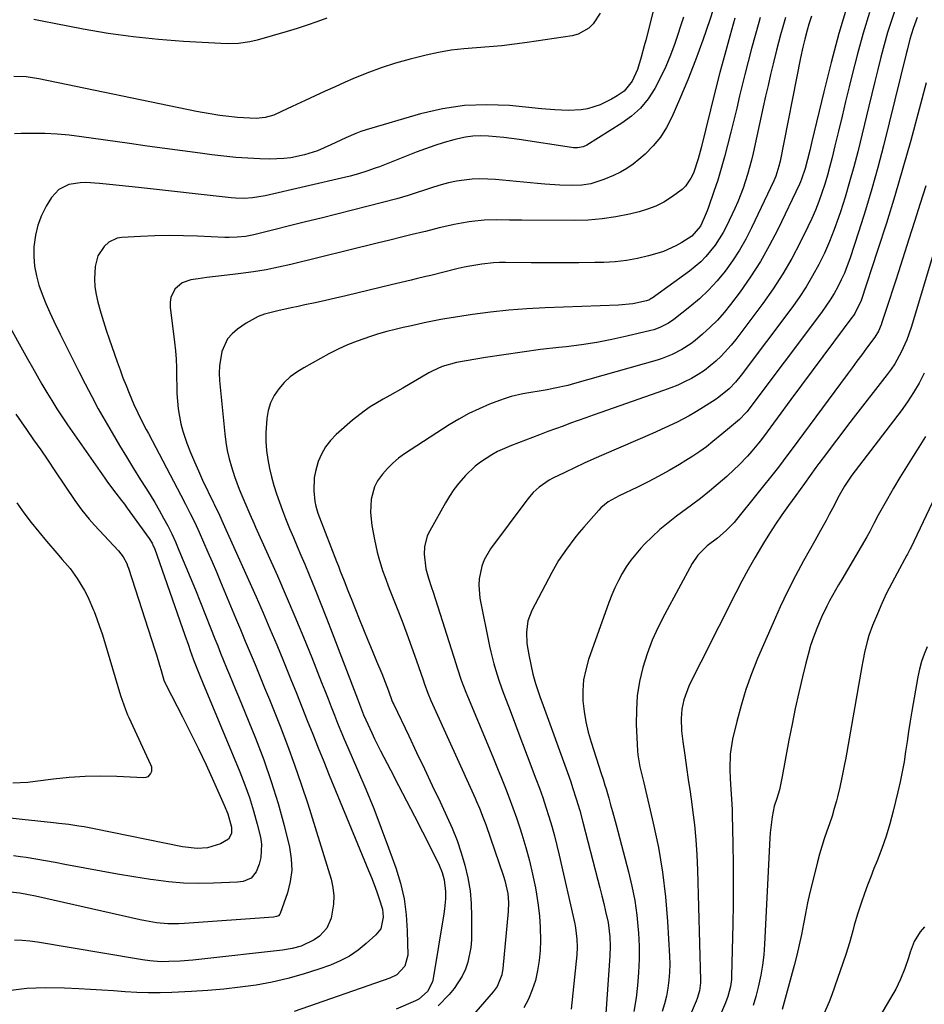
# Model space of a CAD drawing. Units: inches. Extents: x 1937137 to 1942401, y 421799 to 427080.
# Drawn here: x 1941126 to 1941427, y 424287 to 424614 of the extents above; entities that cross this region are included whole.
import ezdxf

# ---------------------------------------------------------------- set-up
doc = ezdxf.new("R2010")
doc.units = ezdxf.units.IN
doc.header["$MEASUREMENT"] = 0
for name, color, linetype in [('1', 7, 'Continuous'), ('7', 7, 'Continuous'), ('8', 7, 'Continuous')]:
    doc.layers.add(name, color=color, linetype=linetype)

msp = doc.modelspace()

# ---------------------------------------------------------------- linework, layer by layer
at = {"layer": '1', "color": 18}
for points in [[(1941426.81, 424496.74, 1684), (1941425.08, 424493.49, 1684), (1941423.23, 424490.31, 1684), (1941421.2, 424487.25, 1684), (1941419.06, 424484.26, 1684), (1941402.72, 424462.81, 1684), (1941400.21, 424459.19, 1684), (1941398.07, 424455.33, 1684), (1941396.79, 424452.72, 1684), (1941395.2, 424449.69, 1684), (1941394.14, 424447.78, 1684), (1941392.23, 424444.39, 1684), (1941390.34, 424440.99, 1684), (1941386.64, 424434.33, 1684), (1941383.92, 424429.27, 1684), (1941381.3, 424424.15, 1684), (1941378.84, 424418.95, 1684), (1941376.48, 424413.71, 1684), (1941371.35, 424401.82, 1684), (1941369.29, 424396.68, 1684), (1941367.42, 424391.48, 1684), (1941365.82, 424386.19, 1684), (1941364.42, 424380.83, 1684), (1941363.03, 424374.9, 1684), (1941362.21, 424369.99, 1684), (1941362.05, 424365.02, 1684), (1941362.18, 424361.72, 1684), (1941362.4, 424358.33, 1684), (1941362.67, 424354.93, 1684), (1941362.86, 424351.53, 1684), (1941362.92, 424349.83, 1684), (1941363.12, 424339.94, 1684), (1941363.21, 424333.28, 1684), (1941363.25, 424326.63, 1684), (1941363.2, 424319.98, 1684), (1941363.09, 424313.33, 1684), (1941362.7, 424296.06, 1684), (1941362.63, 424294.9, 1684), (1941362.34, 424292.62, 1684), (1941361.47, 424289.27, 1684), (1941360.64, 424287.11, 1684), (1941354.07, 424271.83, 1684)], [(1941427.23, 424475.68, 1682), (1941424.47, 424471.26, 1682), (1941423.08, 424469.13, 1682), (1941420.85, 424465.63, 1682), (1941418.67, 424462.1, 1682), (1941416.57, 424458.53, 1682), (1941414.53, 424454.93, 1682), (1941411.5, 424449.46, 1682), (1941410.05, 424446.76, 1682), (1941408.63, 424444.04, 1682), (1941407.63, 424442.27, 1682), (1941399.33, 424428.12, 1682), (1941398.3, 424426.34, 1682), (1941397.28, 424424.57, 1682), (1941395.28, 424421, 1682), (1941394.32, 424419.19, 1682), (1941392.57, 424415.5, 1682), (1941391.77, 424413.61, 1682), (1941391.03, 424411.78, 1682), (1941389.96, 424408.94, 1682), (1941388.98, 424406.08, 1682), (1941388.12, 424403.17, 1682), (1941387.35, 424400.24, 1682), (1941386.25, 424395.66, 1682), (1941385.04, 424390.42, 1682), (1941383.88, 424385.16, 1682), (1941382.8, 424379.88, 1682), (1941381.78, 424374.59, 1682), (1941379.54, 424362.46, 1682), (1941379.32, 424361.36, 1682), (1941378.58, 424358.11, 1682), (1941377.71, 424355.13, 1682), (1941376.88, 424352.61, 1682), (1941376.21, 424349.09, 1682), (1941375.94, 424347.32, 1682), (1941375.56, 424343.76, 1682), (1941375.44, 424341.97, 1682), (1941373.65, 424306.65, 1682), (1941373.38, 424303.18, 1682), (1941372.99, 424299.74, 1682), (1941372.41, 424296.32, 1682), (1941371.56, 424292.32, 1682), (1941370.76, 424289.26, 1682), (1941369.86, 424286.22, 1682)], [(1941432.58, 424460.12, 1680), (1941422.27, 424438.64, 1680), (1941422.13, 424438.34, 1680), (1941421.2, 424436.53, 1680), (1941421.04, 424436.24, 1680), (1941417.73, 424430.22, 1680), (1941415.96, 424426.89, 1680), (1941414.28, 424423.53, 1680), (1941412.7, 424420.11, 1680), (1941411.21, 424416.65, 1680), (1941409.61, 424412.8, 1680), (1941408.39, 424409.48, 1680), (1941407.88, 424407.79, 1680), (1941407.02, 424404.35, 1680), (1941406.3, 424400.89, 1680), (1941405.98, 424399.14, 1680), (1941400.66, 424368.73, 1680), (1941400.05, 424365.45, 1680), (1941399.39, 424362.19, 1680), (1941398.66, 424358.94, 1680), (1941397.87, 424355.7, 1680), (1941397.54, 424354.38, 1680), (1941396.85, 424351.82, 1680), (1941396.1, 424349.27, 1680), (1941395.28, 424346.75, 1680), (1941394.4, 424344.25, 1680), (1941393.52, 424341.75, 1680), (1941392.7, 424339.22, 1680), (1941391.96, 424336.68, 1680), (1941391.27, 424334.12, 1680), (1941389.56, 424327.32, 1680), (1941388.74, 424323.87, 1680), (1941387.96, 424320.4, 1680), (1941387.26, 424316.92, 1680), (1941386.6, 424313.43, 1680), (1941385.94, 424309.95, 1680), (1941385.21, 424306.47, 1680), (1941384.38, 424303.02, 1680), (1941383.49, 424299.58, 1680), (1941379.49, 424284.97, 1680)], [(1941427.76, 424405.65, 1678), (1941426.75, 424403.23, 1678), (1941425.88, 424400.76, 1678), (1941425.2, 424398.23, 1678), (1941424.65, 424395.66, 1678), (1941422.68, 424384.24, 1678), (1941422.12, 424380.88, 1678), (1941421.57, 424377.52, 1678), (1941421.06, 424374.15, 1678), (1941420.57, 424370.78, 1678), (1941420.05, 424367.41, 1678), (1941419.46, 424364.06, 1678), (1941418.78, 424360.72, 1678), (1941418.03, 424357.4, 1678), (1941416.49, 424351, 1678), (1941415.37, 424346.79, 1678), (1941414.12, 424342.61, 1678), (1941412.69, 424338.5, 1678), (1941411.12, 424334.43, 1678), (1941410.06, 424331.87, 1678), (1941408.96, 424329.1, 1678), (1941407.88, 424326.32, 1678), (1941406.86, 424323.51, 1678), (1941405.88, 424320.7, 1678), (1941404.65, 424316.96, 1678), (1941403.52, 424313.06, 1678), (1941403.01, 424311.09, 1678), (1941401.96, 424307.17, 1678), (1941400.73, 424303.3, 1678), (1941396.07, 424289.77, 1678), (1941395.2, 424287.47, 1678), (1941393.19, 424282.99, 1678)], [(1941426.89, 424312.46, 1676), (1941425.47, 424310.75, 1676), (1941423.48, 424307.53, 1676), (1941422.08, 424304.02, 1676), (1941421.5, 424302.17, 1676), (1941420.29, 424298.59, 1676), (1941418.92, 424295.06, 1676), (1941417.29, 424291.66, 1676), (1941416.38, 424290.01, 1676), (1941405.27, 424271.12, 1676)]]:
    msp.add_polyline3d(points, dxfattribs=at)
at = {"layer": '7', "color": 18}
for points in [[(1941339.73, 424629.81, 1712), (1941334.12, 424607.59, 1712), (1941333.64, 424605.73, 1712), (1941332.62, 424602.02, 1712), (1941331.36, 424597.89, 1712), (1941329.59, 424593.97, 1712), (1941326.91, 424590.72, 1712), (1941324.61, 424589.06, 1712), (1941322.78, 424587.95, 1712), (1941318.93, 424586.12, 1712), (1941314.77, 424584.83, 1712), (1941312.66, 424584.43, 1712), (1941308.36, 424584.2, 1712), (1941306.07, 424584.29, 1712), (1941303.86, 424584.42, 1712), (1941299.44, 424584.78, 1712), (1941288.79, 424585.85, 1712), (1941281.3, 424586.17, 1712), (1941273.86, 424585.91, 1712), (1941266.5, 424584.79, 1712), (1941259.2, 424583.09, 1712), (1941241.08, 424577.76, 1712), (1941239.35, 424577.2, 1712), (1941237.64, 424576.58, 1712), (1941234.31, 424575.12, 1712), (1941232.66, 424574.33, 1712), (1941229.36, 424572.78, 1712), (1941224.86, 424570.84, 1712), (1941220.61, 424569.46, 1712), (1941215.99, 424568.5, 1712), (1941213.7, 424568.21, 1712), (1941209.08, 424568.06, 1712), (1941205.71, 424568.16, 1712), (1941201.7, 424568.34, 1712), (1941197.7, 424568.6, 1712), (1941193.72, 424568.99, 1712), (1941189.73, 424569.46, 1712), (1941185.91, 424569.97, 1712), (1941180.02, 424570.77, 1712), (1941174.14, 424571.58, 1712), (1941168.26, 424572.4, 1712), (1941162.37, 424573.23, 1712), (1941146.4, 424575.5, 1712), (1941142.33, 424575.99, 1712), (1941138.25, 424576.35, 1712), (1941134.15, 424576.54, 1712), (1941130.04, 424576.6, 1712), (1941126.27, 424576.58, 1712), (1941124.08, 424576.41, 1712)], [(1941360.22, 424629.25, 1708), (1941355.41, 424614.39, 1708), (1941353.13, 424607.68, 1708), (1941350.72, 424601.02, 1708), (1941348.12, 424594.43, 1708), (1941345.38, 424587.9, 1708), (1941342.82, 424582.03, 1708), (1941341.06, 424578.61, 1708), (1941339.02, 424575.39, 1708), (1941336.59, 424572.47, 1708), (1941333.89, 424569.73, 1708), (1941331.85, 424567.93, 1708), (1941329.89, 424566.35, 1708), (1941327.85, 424564.91, 1708), (1941325.67, 424563.68, 1708), (1941323.41, 424562.58, 1708), (1941320.13, 424561.21, 1708), (1941315.83, 424559.85, 1708), (1941312.89, 424559.33, 1708), (1941309.9, 424559.21, 1708), (1941305.49, 424559.36, 1708), (1941300.56, 424559.67, 1708), (1941298.1, 424559.89, 1708), (1941284.16, 424561.24, 1708), (1941281.55, 424561.41, 1708), (1941278.93, 424561.46, 1708), (1941276.32, 424561.33, 1708), (1941273.71, 424561.09, 1708), (1941271.12, 424560.68, 1708), (1941268.55, 424560.17, 1708), (1941266.01, 424559.52, 1708), (1941263.5, 424558.76, 1708), (1941255.12, 424555.97, 1708), (1941251.28, 424554.83, 1708), (1941241.82, 424552.41, 1708), (1941236.6, 424551.08, 1708), (1941231.39, 424549.76, 1708), (1941226.17, 424548.44, 1708), (1941220.95, 424547.12, 1708), (1941205.09, 424543.13, 1708), (1941203.73, 424542.82, 1708), (1941201, 424542.33, 1708), (1941198.24, 424542.03, 1708), (1941195.47, 424541.95, 1708), (1941194.08, 424541.98, 1708), (1941185.02, 424542.4, 1708), (1941180.28, 424542.54, 1708), (1941175.54, 424542.59, 1708), (1941170.8, 424542.5, 1708), (1941166.06, 424542.32, 1708), (1941159.83, 424541.99, 1708), (1941158.29, 424541.72, 1708), (1941155.54, 424540.44, 1708), (1941153.92, 424538.98, 1708), (1941151.86, 424535.87, 1708), (1941150.95, 424532.26, 1708), (1941150.77, 424528.2, 1708), (1941150.88, 424525.58, 1708), (1941151.27, 424522.99, 1708), (1941151.83, 424520.41, 1708), (1941152.85, 424516.82, 1708), (1941153.72, 424513.93, 1708), (1941154.65, 424511.06, 1708), (1941155.61, 424508.2, 1708), (1941158.28, 424500.53, 1708), (1941159.23, 424497.89, 1708), (1941160.2, 424495.27, 1708), (1941161.22, 424492.66, 1708), (1941162.27, 424490.07, 1708), (1941163.85, 424486.32, 1708), (1941165.13, 424483.53, 1708), (1941166.5, 424480.78, 1708), (1941167.91, 424478.05, 1708), (1941168.63, 424476.69, 1708), (1941179.44, 424456.22, 1708), (1941181.03, 424453.18, 1708), (1941182.59, 424450.11, 1708), (1941184.09, 424447.02, 1708), (1941185.51, 424443.9, 1708), (1941187.01, 424440.49, 1708), (1941188.44, 424437.21, 1708), (1941189.85, 424433.92, 1708), (1941191.26, 424430.63, 1708), (1941192.65, 424427.33, 1708), (1941197.66, 424415.36, 1708), (1941199.28, 424411.49, 1708), (1941200.9, 424407.6, 1708), (1941202.51, 424403.72, 1708), (1941204.12, 424399.84, 1708), (1941205.72, 424395.95, 1708), (1941207.31, 424392.06, 1708), (1941208.89, 424388.16, 1708), (1941210.46, 424384.26, 1708), (1941212.45, 424379.29, 1708), (1941214.93, 424372.88, 1708), (1941217.31, 424366.42, 1708), (1941219.53, 424359.92, 1708), (1941221.65, 424353.37, 1708), (1941229.44, 424328.29, 1708), (1941230.06, 424325.55, 1708), (1941230.38, 424322.8, 1708), (1941230.27, 424320.03, 1708), (1941229.44, 424315.37, 1708), (1941228.04, 424312.04, 1708), (1941225.58, 424309.39, 1708), (1941223.81, 424308.14, 1708), (1941219.52, 424306.07, 1708), (1941216.43, 424305.22, 1708), (1941213.27, 424304.69, 1708), (1941185.47, 424301.61, 1708), (1941183.39, 424301.4, 1708), (1941179.22, 424301.06, 1708), (1941175.48, 424300.86, 1708), (1941172.95, 424300.83, 1708), (1941169.16, 424301.11, 1708), (1941166.65, 424301.44, 1708), (1941165.4, 424301.64, 1708), (1941131.7, 424307.34, 1708), (1941129.17, 424307.69, 1708), (1941126.63, 424307.94, 1708), (1941124.08, 424308.05, 1708)], [(1941401.24, 424619.45, 1698), (1941398.41, 424609.83, 1698), (1941395.81, 424600.16, 1698), (1941393.35, 424590.44, 1698), (1941389.39, 424573.94, 1698), (1941388.67, 424570.94, 1698), (1941387.97, 424567.93, 1698), (1941387.22, 424564.94, 1698), (1941385.99, 424561.37, 1698), (1941385.62, 424560.5, 1698), (1941385.23, 424559.65, 1698), (1941378.02, 424544.59, 1698), (1941375.24, 424539.21, 1698), (1941372.26, 424533.95, 1698), (1941368.98, 424528.87, 1698), (1941365.5, 424523.91, 1698), (1941362.32, 424519.65, 1698), (1941360.19, 424517, 1698), (1941357.95, 424514.45, 1698), (1941355.54, 424512.06, 1698), (1941353.01, 424509.78, 1698), (1941350.55, 424507.71, 1698), (1941349.14, 424506.6, 1698), (1941346.15, 424504.61, 1698), (1941342.94, 424502.98, 1698), (1941339.6, 424501.66, 1698), (1941337.88, 424501.12, 1698), (1941310.4, 424493.29, 1698), (1941308.25, 424492.72, 1698), (1941303.89, 424491.74, 1698), (1941301.32, 424491.27, 1698), (1941299.31, 424490.93, 1698), (1941295.28, 424490.24, 1698), (1941293.27, 424489.88, 1698), (1941289.3, 424488.98, 1698), (1941287.35, 424488.38, 1698), (1941285.43, 424487.7, 1698), (1941282.15, 424486.43, 1698), (1941278.65, 424484.95, 1698), (1941275.23, 424483.33, 1698), (1941271.91, 424481.5, 1698), (1941268.67, 424479.53, 1698), (1941253.9, 424469.9, 1698), (1941251.86, 424468.43, 1698), (1941249.94, 424466.84, 1698), (1941248.17, 424465.07, 1698), (1941246.52, 424463.18, 1698), (1941244.93, 424460.89, 1698), (1941243.93, 424458.99, 1698), (1941242.79, 424454.83, 1698), (1941242.55, 424450.44, 1698), (1941243.01, 424446.07, 1698), (1941243.87, 424441.38, 1698), (1941244.77, 424437.22, 1698), (1941245.32, 424435.17, 1698), (1941246.58, 424431.11, 1698), (1941247.27, 424429.1, 1698), (1941248.77, 424425.12, 1698), (1941251.39, 424418.48, 1698), (1941253.04, 424414.22, 1698), (1941254.65, 424409.95, 1698), (1941256.2, 424405.66, 1698), (1941257.72, 424401.36, 1698), (1941260.13, 424394.38, 1698), (1941260.41, 424393.56, 1698), (1941261.61, 424390.26, 1698), (1941262.62, 424387.84, 1698), (1941277.35, 424355.24, 1698), (1941277.83, 424354.16, 1698), (1941278.76, 424351.99, 1698), (1941280.07, 424348.71, 1698), (1941280.88, 424346.49, 1698), (1941286.83, 424329.33, 1698), (1941287.28, 424327.9, 1698), (1941288.24, 424323.52, 1698), (1941288.48, 424320.55, 1698), (1941288.38, 424317.57, 1698), (1941286.63, 424298.61, 1698), (1941286.28, 424296.51, 1698), (1941284.66, 424292.58, 1698), (1941284.06, 424291.7, 1698), (1941283.41, 424290.86, 1698), (1941267.5, 424272.51, 1698)], [(1941417.17, 424618.21, 1694), (1941415.85, 424614.2, 1694), (1941414.6, 424610.17, 1694), (1941413.45, 424606.11, 1694), (1941412.38, 424602.03, 1694), (1941411.36, 424597.93, 1694), (1941410.35, 424593.83, 1694), (1941409.34, 424589.73, 1694), (1941408.33, 424585.62, 1694), (1941404.65, 424570.52, 1694), (1941403.35, 424565.46, 1694), (1941401.97, 424560.43, 1694), (1941400.47, 424555.43, 1694), (1941398.88, 424550.45, 1694), (1941398.28, 424548.62, 1694), (1941396.85, 424544.61, 1694), (1941395.29, 424540.66, 1694), (1941393.56, 424536.78, 1694), (1941391.7, 424532.94, 1694), (1941389.66, 424529.21, 1694), (1941387.5, 424525.55, 1694), (1941385.16, 424522, 1694), (1941382.7, 424518.53, 1694), (1941365.89, 424496.07, 1694), (1941364, 424493.75, 1694), (1941361.92, 424491.61, 1694), (1941358.47, 424488.78, 1694), (1941357.24, 424487.94, 1694), (1941352.42, 424484.86, 1694), (1941350.51, 424483.68, 1694), (1941348.57, 424482.55, 1694), (1941344.59, 424480.46, 1694), (1941340.53, 424478.53, 1694), (1941336.42, 424476.7, 1694), (1941320.14, 424469.69, 1694), (1941316.87, 424468.25, 1694), (1941313.62, 424466.79, 1694), (1941310.38, 424465.28, 1694), (1941307.16, 424463.74, 1694), (1941303.2, 424461.81, 1694), (1941302, 424461.18, 1694), (1941298.63, 424458.88, 1694), (1941296.63, 424457.04, 1694), (1941294.88, 424454.96, 1694), (1941282.5, 424438.32, 1694), (1941280.31, 424434.59, 1694), (1941279.56, 424432.57, 1694), (1941278.68, 424428.33, 1694), (1941278.55, 424426.17, 1694), (1941278.97, 424421.86, 1694), (1941282.16, 424405.94, 1694), (1941282.59, 424403.97, 1694), (1941283.58, 424400.06, 1694), (1941284.14, 424398.13, 1694), (1941285.38, 424394.29, 1694), (1941286.73, 424390.48, 1694), (1941288.43, 424385.95, 1694), (1941289.99, 424381.79, 1694), (1941291.56, 424377.64, 1694), (1941293.12, 424373.48, 1694), (1941294.7, 424369.33, 1694), (1941297.59, 424361.71, 1694), (1941298.74, 424358.59, 1694), (1941299.85, 424355.46, 1694), (1941300.91, 424352.31, 1694), (1941301.92, 424349.14, 1694), (1941302.87, 424345.96, 1694), (1941303.76, 424342.76, 1694), (1941304.58, 424339.54, 1694), (1941305.35, 424336.31, 1694), (1941310.48, 424313.44, 1694), (1941310.74, 424312.17, 1694), (1941311.24, 424308.3, 1694), (1941311.31, 424305.71, 1694), (1941311.16, 424303.12, 1694), (1941309.26, 424285.01, 1694)], [(1941363.74, 424615, 1706), (1941362.05, 424608.96, 1706), (1941360.4, 424602.9, 1706), (1941358.81, 424596.83, 1706), (1941357.27, 424590.75, 1706), (1941352.54, 424571.75, 1706), (1941352.24, 424570.54, 1706), (1941351.62, 424568.13, 1706), (1941350.05, 424563.42, 1706), (1941349.16, 424561.65, 1706), (1941347.36, 424559.04, 1706), (1941346.23, 424557.93, 1706), (1941342.71, 424555.33, 1706), (1941340.17, 424553.76, 1706), (1941337.53, 424552.39, 1706), (1941334.76, 424551.34, 1706), (1941331.9, 424550.48, 1706), (1941328.72, 424549.73, 1706), (1941324.18, 424548.82, 1706), (1941319.62, 424548.13, 1706), (1941315.01, 424547.77, 1706), (1941310.38, 424547.63, 1706), (1941292.94, 424547.72, 1706), (1941290.84, 424547.73, 1706), (1941288.75, 424547.75, 1706), (1941284.55, 424547.83, 1706), (1941280.37, 424547.73, 1706), (1941276.21, 424547.28, 1706), (1941275.35, 424547.15, 1706), (1941272.85, 424546.73, 1706), (1941270.36, 424546.27, 1706), (1941267.89, 424545.74, 1706), (1941265.42, 424545.15, 1706), (1941260.81, 424544, 1706), (1941260.26, 424543.86, 1706), (1941256.43, 424542.92, 1706), (1941253.27, 424542.13, 1706), (1941249.02, 424541.07, 1706), (1941244.77, 424540.01, 1706), (1941216.07, 424532.95, 1706), (1941211.94, 424532.02, 1706), (1941207.8, 424531.19, 1706), (1941203.62, 424530.53, 1706), (1941199.43, 424529.97, 1706), (1941196.79, 424529.67, 1706), (1941193.9, 424529.34, 1706), (1941191.02, 424528.98, 1706), (1941188.14, 424528.6, 1706), (1941185.26, 424528.21, 1706), (1941182.81, 424527.87, 1706), (1941179.84, 424526.83, 1706), (1941177.49, 424524.75, 1706), (1941176.1, 424521.93, 1706), (1941175.87, 424520.39, 1706), (1941175.88, 424518.79, 1706), (1941177.36, 424507.09, 1706), (1941177.66, 424504.26, 1706), (1941177.89, 424501.42, 1706), (1941178.01, 424498.58, 1706), (1941178.05, 424495.73, 1706), (1941178.04, 424495.18, 1706), (1941178.08, 424492.61, 1706), (1941178.16, 424490.04, 1706), (1941178.34, 424487.48, 1706), (1941178.58, 424484.92, 1706), (1941178.95, 424482.39, 1706), (1941179.45, 424479.88, 1706), (1941180.12, 424477.42, 1706), (1941181.47, 424473.52, 1706), (1941182.67, 424470.4, 1706), (1941183.94, 424467.29, 1706), (1941185.29, 424464.23, 1706), (1941186.69, 424461.19, 1706), (1941190.32, 424453.6, 1706), (1941190.56, 424453.12, 1706), (1941191.02, 424452.16, 1706), (1941191.94, 424450.23, 1706), (1941193.09, 424447.74, 1706), (1941194, 424445.76, 1706), (1941194.44, 424444.76, 1706), (1941204.46, 424422.27, 1706), (1941206.79, 424416.97, 1706), (1941209.09, 424411.65, 1706), (1941211.34, 424406.31, 1706), (1941213.55, 424400.95, 1706), (1941214.23, 424399.28, 1706), (1941216.07, 424394.75, 1706), (1941217.9, 424390.21, 1706), (1941219.71, 424385.67, 1706), (1941221.52, 424381.12, 1706), (1941223.32, 424376.58, 1706), (1941225.14, 424372.04, 1706), (1941226.98, 424367.5, 1706), (1941228.83, 424362.98, 1706), (1941241.92, 424331.19, 1706), (1941242.86, 424328.86, 1706), (1941243.76, 424326.52, 1706), (1941244.61, 424324.16, 1706), (1941245.44, 424321.79, 1706), (1941246.51, 424318.31, 1706), (1941246.78, 424315.66, 1706), (1941245.94, 424311.84, 1706), (1941244.36, 424309.78, 1706), (1941241.13, 424306.86, 1706), (1941238.39, 424304.66, 1706), (1941235.52, 424302.7, 1706), (1941232.43, 424301.09, 1706), (1941229.2, 424299.72, 1706), (1941225.31, 424298.33, 1706), (1941220.19, 424296.67, 1706), (1941215.02, 424295.2, 1706), (1941209.78, 424294.03, 1706), (1941204.48, 424293.06, 1706), (1941199.14, 424292.32, 1706), (1941193.79, 424291.7, 1706), (1941188.42, 424291.25, 1706), (1941183.04, 424290.91, 1706), (1941176.41, 424290.6, 1706), (1941172.54, 424290.49, 1706), (1941168.67, 424290.48, 1706), (1941164.81, 424290.62, 1706), (1941160.94, 424290.85, 1706), (1941157.08, 424291.15, 1706), (1941153.21, 424291.41, 1706), (1941149.35, 424291.63, 1706), (1941145.48, 424291.83, 1706), (1941140.7, 424292.05, 1706), (1941134.45, 424292.11, 1706), (1941128.23, 424291.88, 1706), (1941122.04, 424291.2, 1706)], [(1941318.99, 424616.64, 1714), (1941316.64, 424613.1, 1714), (1941315.16, 424611.65, 1714), (1941311.67, 424609.65, 1714), (1941309.66, 424609.11, 1714), (1941294.67, 424606.84, 1714), (1941290.46, 424606.27, 1714), (1941286.25, 424605.78, 1714), (1941282.02, 424605.42, 1714), (1941277.78, 424605.14, 1714), (1941273.55, 424604.8, 1714), (1941269.35, 424604.29, 1714), (1941265.19, 424603.54, 1714), (1941261.05, 424602.63, 1714), (1941255.73, 424601.29, 1714), (1941250.86, 424599.94, 1714), (1941246.06, 424598.43, 1714), (1941241.33, 424596.68, 1714), (1941236.66, 424594.76, 1714), (1941234.1, 424593.64, 1714), (1941230.76, 424592.16, 1714), (1941227.42, 424590.66, 1714), (1941224.09, 424589.14, 1714), (1941220.77, 424587.6, 1714), (1941216.47, 424585.59, 1714), (1941212.99, 424583.93, 1714), (1941210.43, 424582.73, 1714), (1941207.5, 424581.86, 1714), (1941204.46, 424581.57, 1714), (1941200.28, 424581.76, 1714), (1941198.31, 424581.89, 1714), (1941194.38, 424582.29, 1714), (1941192.43, 424582.56, 1714), (1941188.53, 424583.2, 1714), (1941186.59, 424583.57, 1714), (1941184.66, 424583.95, 1714), (1941132.19, 424594.77, 1714), (1941128.03, 424595.41, 1714), (1941123.85, 424595.54, 1714)], [(1941227.97, 424614.96, 1716), (1941224.72, 424613.76, 1716), (1941221.46, 424612.62, 1716), (1941218.17, 424611.57, 1716), (1941214.85, 424610.57, 1716), (1941204.79, 424607.68, 1716), (1941202.35, 424607.08, 1716), (1941198.64, 424606.52, 1716), (1941194.89, 424606.45, 1716), (1941180.35, 424607.24, 1716), (1941171.96, 424607.87, 1716), (1941163.61, 424608.71, 1716), (1941155.29, 424609.9, 1716), (1941147, 424611.31, 1716), (1941137.34, 424613.15, 1716), (1941133.91, 424613.83, 1716), (1941130.48, 424614.54, 1716)], [(1941372.2, 424615.15, 1704), (1941371.73, 424613.52, 1704), (1941370.53, 424609.21, 1704), (1941369.35, 424604.88, 1704), (1941368.22, 424600.55, 1704), (1941367.13, 424596.2, 1704), (1941365.37, 424589.06, 1704), (1941364.38, 424585.03, 1704), (1941363.39, 424581, 1704), (1941362.4, 424576.97, 1704), (1941361.35, 424572.73, 1704), (1941360.34, 424568.82, 1704), (1941359.25, 424564.94, 1704), (1941358.06, 424561.08, 1704), (1941356.79, 424557.25, 1704), (1941354.98, 424552, 1704), (1941354.55, 424550.82, 1704), (1941353.6, 424548.49, 1704), (1941352.31, 424545.76, 1704), (1941349.41, 424542.37, 1704), (1941346.17, 424540.3, 1704), (1941344.18, 424539.17, 1704), (1941340.01, 424537.33, 1704), (1941337.83, 424536.62, 1704), (1941335.01, 424535.83, 1704), (1941331.37, 424534.96, 1704), (1941327.69, 424534.28, 1704), (1941323.98, 424533.88, 1704), (1941320.23, 424533.67, 1704), (1941317.18, 424533.62, 1704), (1941311.89, 424533.54, 1704), (1941306.59, 424533.5, 1704), (1941301.3, 424533.5, 1704), (1941296.01, 424533.54, 1704), (1941287.51, 424533.63, 1704), (1941285.51, 424533.61, 1704), (1941283.52, 424533.52, 1704), (1941279.55, 424533.12, 1704), (1941275.61, 424532.46, 1704), (1941273.66, 424532.05, 1704), (1941271.71, 424531.6, 1704), (1941262.65, 424529.34, 1704), (1941261, 424528.94, 1704), (1941257.69, 424528.14, 1704), (1941256.03, 424527.74, 1704), (1941252.72, 424526.96, 1704), (1941249.4, 424526.18, 1704), (1941234.29, 424522.57, 1704), (1941230.91, 424521.78, 1704), (1941227.52, 424521, 1704), (1941224.13, 424520.24, 1704), (1941220.74, 424519.49, 1704), (1941218.46, 424519, 1704), (1941216.2, 424518.51, 1704), (1941211.7, 424517.53, 1704), (1941207.25, 424516.42, 1704), (1941205.12, 424515.64, 1704), (1941201.14, 424513.43, 1704), (1941198.33, 424511.48, 1704), (1941196.54, 424509.93, 1704), (1941195.02, 424508.19, 1704), (1941193.08, 424503.95, 1704), (1941192.29, 424499.17, 1704), (1941192.23, 424496.75, 1704), (1941192.33, 424494.33, 1704), (1941194.03, 424476.58, 1704), (1941194.38, 424473.79, 1704), (1941194.86, 424471.02, 1704), (1941195.51, 424468.29, 1704), (1941196.28, 424465.58, 1704), (1941197.34, 424462.36, 1704), (1941198.89, 424458.15, 1704), (1941199.74, 424456.07, 1704), (1941201.03, 424453, 1704), (1941202.42, 424449.79, 1704), (1941203.84, 424446.6, 1704), (1941204.31, 424445.54, 1704), (1941211.55, 424429.29, 1704), (1941214.51, 424422.54, 1704), (1941217.41, 424415.76, 1704), (1941220.23, 424408.94, 1704), (1941223, 424402.1, 1704), (1941226.29, 424393.8, 1704), (1941227.36, 424391.09, 1704), (1941228.43, 424388.39, 1704), (1941229.49, 424385.68, 1704), (1941230.55, 424382.97, 1704), (1941231.62, 424380.26, 1704), (1941232.71, 424377.56, 1704), (1941233.84, 424374.88, 1704), (1941234.98, 424372.21, 1704), (1941238.25, 424364.73, 1704), (1941240.97, 424358.29, 1704), (1941243.61, 424351.82, 1704), (1941246.12, 424345.3, 1704), (1941248.54, 424338.75, 1704), (1941250.93, 424332.07, 1704), (1941252.48, 424326.94, 1704), (1941253.7, 424321.75, 1704), (1941254.4, 424316.46, 1704), (1941254.77, 424311.12, 1704), (1941254.92, 424303, 1704), (1941253.98, 424299.35, 1704), (1941251.35, 424296.51, 1704), (1941249.03, 424295.33, 1704), (1941217.14, 424284.25, 1704)], [(1941380.61, 424615.15, 1702), (1941379.72, 424612.04, 1702), (1941379, 424609.46, 1702), (1941378.3, 424606.86, 1702), (1941377.63, 424604.27, 1702), (1941376.51, 424599.74, 1702), (1941375.65, 424596.16, 1702), (1941374.81, 424592.59, 1702), (1941373.99, 424589, 1702), (1941373.19, 424585.42, 1702), (1941369.83, 424570.05, 1702), (1941369.28, 424567.68, 1702), (1941368.01, 424562.97, 1702), (1941366.5, 424558.34, 1702), (1941364.71, 424553.81, 1702), (1941363.72, 424551.58, 1702), (1941360.97, 424545.74, 1702), (1941359.85, 424543.56, 1702), (1941357.25, 424539.42, 1702), (1941354.16, 424535.63, 1702), (1941352.45, 424533.88, 1702), (1941348.69, 424530.77, 1702), (1941336.26, 424521.8, 1702), (1941335.97, 424521.6, 1702), (1941335.37, 424521.25, 1702), (1941334.43, 424520.83, 1702), (1941329.79, 424519.9, 1702), (1941325.08, 424519.44, 1702), (1941300.63, 424518.52, 1702), (1941294.58, 424518.19, 1702), (1941288.54, 424517.73, 1702), (1941282.51, 424517.06, 1702), (1941276.5, 424516.26, 1702), (1941267.31, 424514.89, 1702), (1941265.91, 424514.66, 1702), (1941263.12, 424514.13, 1702), (1941260.36, 424513.52, 1702), (1941256.21, 424512.59, 1702), (1941253.45, 424511.99, 1702), (1941250.7, 424511.34, 1702), (1941247.96, 424510.64, 1702), (1941245.24, 424509.86, 1702), (1941242.54, 424509.03, 1702), (1941238.09, 424507.49, 1702), (1941234.9, 424506.21, 1702), (1941231.77, 424504.76, 1702), (1941228.7, 424503.18, 1702), (1941220.36, 424498.61, 1702), (1941218.03, 424497.14, 1702), (1941215.84, 424495.51, 1702), (1941213.86, 424493.62, 1702), (1941212.01, 424491.57, 1702), (1941210.51, 424489.3, 1702), (1941209.3, 424486.91, 1702), (1941208.53, 424484.34, 1702), (1941208.04, 424481.66, 1702), (1941207.89, 424479.99, 1702), (1941207.73, 424477, 1702), (1941207.73, 424474.02, 1702), (1941207.97, 424471.06, 1702), (1941208.37, 424468.09, 1702), (1941208.96, 424465.08, 1702), (1941209.61, 424462.23, 1702), (1941210.39, 424459.42, 1702), (1941211.26, 424456.62, 1702), (1941212.22, 424453.85, 1702), (1941213.22, 424451.1, 1702), (1941214.29, 424448.37, 1702), (1941215.4, 424445.66, 1702), (1941215.63, 424445.1, 1702), (1941216.89, 424442.12, 1702), (1941218.14, 424439.13, 1702), (1941219.4, 424436.15, 1702), (1941220.65, 424433.17, 1702), (1941222.15, 424429.59, 1702), (1941224.12, 424424.81, 1702), (1941226.07, 424420.02, 1702), (1941227.96, 424415.21, 1702), (1941229.82, 424410.38, 1702), (1941238.2, 424388.33, 1702), (1941238.53, 424387.45, 1702), (1941239.2, 424385.7, 1702), (1941240.23, 424383.07, 1702), (1941240.98, 424381.35, 1702), (1941242.94, 424377.01, 1702), (1941243.89, 424375.01, 1702), (1941245.87, 424371.06, 1702), (1941249.18, 424364.7, 1702), (1941251.85, 424359.56, 1702), (1941254.51, 424354.41, 1702), (1941257.16, 424349.25, 1702), (1941259.8, 424344.09, 1702), (1941264.85, 424334.19, 1702), (1941265.42, 424333.01, 1702), (1941266.37, 424330.58, 1702), (1941267.08, 424328.06, 1702), (1941267.5, 424324.18, 1702), (1941267.47, 424321.75, 1702), (1941267.2, 424318.4, 1702), (1941266.97, 424316.73, 1702), (1941263.45, 424295.25, 1702), (1941263.18, 424294.13, 1702), (1941261.5, 424290.88, 1702), (1941258.68, 424288.39, 1702), (1941257.56, 424287.8, 1702), (1941251.07, 424285, 1702)], [(1941408.57, 424616.84, 1696), (1941406.5, 424610, 1696), (1941404.61, 424603.12, 1696), (1941402.83, 424596.19, 1696), (1941401.83, 424592.13, 1696), (1941400.63, 424587.21, 1696), (1941399.44, 424582.3, 1696), (1941398.25, 424577.39, 1696), (1941397.07, 424572.48, 1696), (1941396.15, 424568.63, 1696), (1941395.39, 424565.65, 1696), (1941394.58, 424562.68, 1696), (1941393.7, 424559.74, 1696), (1941392.76, 424556.81, 1696), (1941391.72, 424553.91, 1696), (1941390.61, 424551.05, 1696), (1941389.38, 424548.24, 1696), (1941388.07, 424545.46, 1696), (1941385.49, 424540.27, 1696), (1941382.7, 424535, 1696), (1941379.72, 424529.84, 1696), (1941376.47, 424524.85, 1696), (1941373.03, 424519.98, 1696), (1941364.08, 424507.98, 1696), (1941362.55, 424506.06, 1696), (1941359.24, 424502.43, 1696), (1941357.46, 424500.73, 1696), (1941353.62, 424497.68, 1696), (1941351.57, 424496.34, 1696), (1941349.33, 424495.04, 1696), (1941347.07, 424493.89, 1696), (1941344.78, 424492.82, 1696), (1941342.44, 424491.85, 1696), (1941340.07, 424490.96, 1696), (1941319.2, 424483.68, 1696), (1941316.68, 424482.79, 1696), (1941314.16, 424481.9, 1696), (1941311.64, 424481, 1696), (1941309.12, 424480.09, 1696), (1941306.6, 424479.17, 1696), (1941304.09, 424478.26, 1696), (1941301.58, 424477.33, 1696), (1941298.77, 424476.29, 1696), (1941296.43, 424475.41, 1696), (1941294.09, 424474.52, 1696), (1941291.75, 424473.62, 1696), (1941289.41, 424472.72, 1696), (1941284.85, 424470.7, 1696), (1941282.89, 424469.61, 1696), (1941279.14, 424467.15, 1696), (1941277.38, 424465.77, 1696), (1941274.16, 424462.67, 1696), (1941271.93, 424460.11, 1696), (1941270.32, 424458.04, 1696), (1941268.86, 424455.87, 1696), (1941267.49, 424453.62, 1696), (1941262.25, 424444.33, 1696), (1941261.45, 424442.6, 1696), (1941260.52, 424438.98, 1696), (1941260.4, 424436.48, 1696), (1941260.99, 424431.66, 1696), (1941261.89, 424428.53, 1696), (1941262.87, 424425.41, 1696), (1941263.37, 424423.85, 1696), (1941270.92, 424400.1, 1696), (1941271.36, 424398.73, 1696), (1941272.74, 424394.61, 1696), (1941274.26, 424390.54, 1696), (1941274.81, 424389.2, 1696), (1941282.13, 424371.73, 1696), (1941283.49, 424368.47, 1696), (1941284.82, 424365.21, 1696), (1941286.14, 424361.94, 1696), (1941287.45, 424358.67, 1696), (1941288.71, 424355.38, 1696), (1941289.93, 424352.07, 1696), (1941291.09, 424348.74, 1696), (1941292.21, 424345.4, 1696), (1941292.89, 424343.32, 1696), (1941294.23, 424338.9, 1696), (1941295.45, 424334.46, 1696), (1941296.49, 424329.97, 1696), (1941297.42, 424325.45, 1696), (1941297.81, 424323.34, 1696), (1941298.38, 424319.68, 1696), (1941298.81, 424316, 1696), (1941299.04, 424312.3, 1696), (1941299.12, 424307.88, 1696), (1941298.98, 424304.53, 1696), (1941298.68, 424301.2, 1696), (1941298.12, 424297.91, 1696), (1941297.39, 424294.63, 1696), (1941296.38, 424291.45, 1696), (1941295.14, 424288.37, 1696), (1941293.58, 424285.45, 1696)], [(1941424.39, 424615.21, 1692), (1941423.05, 424611.55, 1692), (1941421.99, 424607.93, 1692), (1941421.07, 424604.27, 1692), (1941420.77, 424603.05, 1692), (1941413.18, 424572.42, 1692), (1941411.32, 424565.28, 1692), (1941409.36, 424558.16, 1692), (1941407.24, 424551.1, 1692), (1941405.02, 424544.06, 1692), (1941402, 424534.86, 1692), (1941401.15, 424532.47, 1692), (1941400.22, 424530.11, 1692), (1941399.16, 424527.81, 1692), (1941398.03, 424525.54, 1692), (1941396.79, 424523.32, 1692), (1941395.48, 424521.15, 1692), (1941394.07, 424519.05, 1692), (1941392.59, 424516.98, 1692), (1941367.71, 424483.95, 1692), (1941367.39, 424483.55, 1692), (1941365.28, 424481.4, 1692), (1941361.94, 424478.59, 1692), (1941359.44, 424476.5, 1692), (1941356.45, 424474.02, 1692), (1941354.3, 424472.31, 1692), (1941352.1, 424470.67, 1692), (1941349.82, 424469.13, 1692), (1941347.5, 424467.66, 1692), (1941345.38, 424466.38, 1692), (1941341.93, 424464.38, 1692), (1941338.45, 424462.44, 1692), (1941334.91, 424460.61, 1692), (1941331.34, 424458.84, 1692), (1941325.3, 424455.97, 1692), (1941321.64, 424453.92, 1692), (1941319.21, 424451.94, 1692), (1941318.49, 424451.18, 1692), (1941313.5, 424445.46, 1692), (1941312, 424443.69, 1692), (1941310.53, 424441.91, 1692), (1941307.72, 424438.24, 1692), (1941305.13, 424434.42, 1692), (1941302.84, 424430.42, 1692), (1941296.21, 424417.77, 1692), (1941294.88, 424414.28, 1692), (1941294.41, 424410.56, 1692), (1941294.59, 424406.76, 1692), (1941294.84, 424404.88, 1692), (1941295.18, 424403, 1692), (1941295.87, 424399.75, 1692), (1941296.6, 424396.6, 1692), (1941297.47, 424393.47, 1692), (1941298.98, 424388.84, 1692), (1941299.52, 424387.32, 1692), (1941308.49, 424362.63, 1692), (1941309.16, 424360.75, 1692), (1941309.81, 424358.85, 1692), (1941311.02, 424355.04, 1692), (1941312.15, 424351.2, 1692), (1941313.19, 424347.33, 1692), (1941318.22, 424328.01, 1692), (1941318.88, 424325.41, 1692), (1941319.54, 424322.8, 1692), (1941320.17, 424320.19, 1692), (1941320.79, 424317.57, 1692), (1941321.61, 424313.88, 1692), (1941322.21, 424309.15, 1692), (1941322.31, 424305.98, 1692), (1941322.19, 424302.8, 1692), (1941320.81, 424283.55, 1692)], [(1941427.29, 424559.18, 1688), (1941425.46, 424553.25, 1688), (1941423.59, 424547.33, 1688), (1941421.71, 424541.42, 1688), (1941418.2, 424530.5, 1688), (1941417.22, 424527.44, 1688), (1941416.23, 424524.39, 1688), (1941415.24, 424521.33, 1688), (1941414.24, 424518.28, 1688), (1941412.72, 424513.64, 1688), (1941412.47, 424512.91, 1688), (1941411.56, 424510.79, 1688), (1941410.4, 424508.81, 1688), (1941407.62, 424505.07, 1688), (1941405.99, 424502.9, 1688), (1941404.37, 424500.73, 1688), (1941402.75, 424498.55, 1688), (1941401.13, 424496.37, 1688), (1941382.52, 424471.12, 1688), (1941380.77, 424468.77, 1688), (1941379.01, 424466.43, 1688), (1941377.8, 424464.89, 1688), (1941364.3, 424448.08, 1688), (1941363.49, 424447.11, 1688), (1941360.88, 424444.36, 1688), (1941358.01, 424441.88, 1688), (1941354.56, 424439.27, 1688), (1941351.42, 424436.14, 1688), (1941349.58, 424433.38, 1688), (1941340.43, 424416.56, 1688), (1941338.27, 424412.26, 1688), (1941336.31, 424407.88, 1688), (1941334.64, 424403.37, 1688), (1941333.17, 424398.79, 1688), (1941332.09, 424394.12, 1688), (1941331.31, 424389.41, 1688), (1941331, 424384.65, 1688), (1941330.99, 424379.86, 1688), (1941331.41, 424371.1, 1688), (1941331.52, 424369.75, 1688), (1941332.21, 424365.74, 1688), (1941333.18, 424361.77, 1688), (1941333.49, 424360.45, 1688), (1941336.64, 424346.93, 1688), (1941338.32, 424338.82, 1688), (1941339.71, 424330.67, 1688), (1941340.68, 424322.45, 1688), (1941341.37, 424314.2, 1688), (1941342.03, 424302.66, 1688), (1941342.1, 424299.98, 1688), (1941342.06, 424297.31, 1688), (1941341.84, 424294.65, 1688), (1941341.51, 424292, 1688), (1941341.01, 424289.37, 1688), (1941340.39, 424286.78, 1688), (1941339.6, 424284.23, 1688)], [(1941429.81, 424536.74, 1686), (1941422.4, 424512.04, 1686), (1941420.95, 424507.85, 1686), (1941419.15, 424503.8, 1686), (1941416.98, 424499.94, 1686), (1941415.75, 424498.1, 1686), (1941414.44, 424496.31, 1686), (1941403.17, 424481.8, 1686), (1941400.91, 424478.87, 1686), (1941398.66, 424475.94, 1686), (1941396.43, 424472.98, 1686), (1941394.21, 424470.02, 1686), (1941391.74, 424466.69, 1686), (1941390.77, 424465.38, 1686), (1941388.85, 424462.74, 1686), (1941386.95, 424460.09, 1686), (1941384.09, 424456.11, 1686), (1941381.61, 424452.68, 1686), (1941379.44, 424449.62, 1686), (1941377.33, 424446.52, 1686), (1941375.29, 424443.37, 1686), (1941373.3, 424440.2, 1686), (1941372.62, 424439.08, 1686), (1941370.37, 424435.29, 1686), (1941368.19, 424431.47, 1686), (1941366.11, 424427.59, 1686), (1941364.09, 424423.68, 1686), (1941362.01, 424419.54, 1686), (1941359.64, 424414.79, 1686), (1941357.25, 424410.06, 1686), (1941354.86, 424405.32, 1686), (1941352.46, 424400.59, 1686), (1941349.11, 424393.99, 1686), (1941348.42, 424392.55, 1686), (1941346.76, 424388.06, 1686), (1941346.1, 424384.95, 1686), (1941345.88, 424381.78, 1686), (1941346.03, 424377.75, 1686), (1941346.43, 424374.15, 1686), (1941347.11, 424369.61, 1686), (1941347.7, 424365.54, 1686), (1941348.29, 424361.48, 1686), (1941348.87, 424357.41, 1686), (1941349.44, 424353.34, 1686), (1941349.69, 424351.46, 1686), (1941350.3, 424346.45, 1686), (1941350.8, 424341.42, 1686), (1941351.13, 424336.39, 1686), (1941351.35, 424331.34, 1686), (1941352.34, 424294.73, 1686), (1941352.34, 424293.83, 1686), (1941352.02, 424291.15, 1686), (1941351.27, 424288.56, 1686), (1941350.94, 424287.72, 1686), (1941344.24, 424272.04, 1686)], [(1941121.1, 424514.81, 1712), (1941128.48, 424501.51, 1712), (1941130.05, 424498.72, 1712), (1941131.62, 424495.94, 1712), (1941133.22, 424493.17, 1712), (1941134.83, 424490.4, 1712), (1941136.48, 424487.66, 1712), (1941138.17, 424484.95, 1712), (1941139.93, 424482.28, 1712), (1941141.73, 424479.63, 1712), (1941154.17, 424461.81, 1712), (1941155.06, 424460.54, 1712), (1941157.85, 424456.82, 1712), (1941159.73, 424454.37, 1712), (1941160.66, 424453.12, 1712), (1941161.57, 424451.87, 1712), (1941168.94, 424441.69, 1712), (1941169.9, 424440.15, 1712), (1941170.29, 424439.33, 1712), (1941170.63, 424438.48, 1712), (1941180.75, 424409.54, 1712), (1941181.94, 424406.18, 1712), (1941182.55, 424404.49, 1712), (1941183.69, 424401.33, 1712), (1941184.77, 424398.54, 1712), (1941185.92, 424395.79, 1712), (1941186.69, 424393.96, 1712), (1941199.07, 424364.06, 1712), (1941200.74, 424359.78, 1712), (1941202.28, 424355.46, 1712), (1941203.62, 424351.08, 1712), (1941204.85, 424346.65, 1712), (1941205.95, 424342.28, 1712), (1941206.3, 424340.02, 1712), (1941206.05, 424335.55, 1712), (1941205.45, 424333.34, 1712), (1941204.48, 424330.76, 1712), (1941202.83, 424328.65, 1712), (1941200.23, 424327.57, 1712), (1941199.3, 424327.41, 1712), (1941198.35, 424327.31, 1712), (1941190.27, 424326.98, 1712), (1941185.27, 424326.91, 1712), (1941180.29, 424327.04, 1712), (1941175.32, 424327.45, 1712), (1941170.36, 424328.06, 1712), (1941169.31, 424328.22, 1712), (1941163.85, 424329.08, 1712), (1941158.39, 424329.99, 1712), (1941152.94, 424330.97, 1712), (1941147.49, 424331.98, 1712), (1941140.88, 424333.26, 1712), (1941137.67, 424333.87, 1712), (1941134.44, 424334.44, 1712), (1941131.21, 424334.98, 1712), (1941127.98, 424335.49, 1712), (1941126.12, 424335.77, 1712), (1941123.81, 424336.09, 1712)], [(1941124.58, 424483.1, 1714), (1941128.1, 424478.05, 1714), (1941130.47, 424474.63, 1714), (1941132.83, 424471.21, 1714), (1941135.17, 424467.77, 1714), (1941137.5, 424464.32, 1714), (1941144.17, 424454.42, 1714), (1941146.48, 424451.21, 1714), (1941148.99, 424448.14, 1714), (1941149.86, 424447.15, 1714), (1941150.75, 424446.17, 1714), (1941158.67, 424437.65, 1714), (1941160.22, 424435.66, 1714), (1941161.43, 424433.45, 1714), (1941161.74, 424432.67, 1714), (1941162.03, 424431.88, 1714), (1941170.77, 424404.7, 1714), (1941171.31, 424402.98, 1714), (1941172.37, 424399.53, 1714), (1941172.89, 424397.8, 1714), (1941173.84, 424394.6, 1714), (1941174.44, 424393.11, 1714), (1941174.56, 424392.87, 1714), (1941179.99, 424382.38, 1714), (1941182.68, 424377.08, 1714), (1941185.31, 424371.76, 1714), (1941187.84, 424366.39, 1714), (1941190.31, 424360.98, 1714), (1941193.91, 424352.93, 1714), (1941195.04, 424350.09, 1714), (1941196.3, 424345.67, 1714), (1941196.3, 424343.5, 1714), (1941195.29, 424341.59, 1714), (1941192.67, 424340.06, 1714), (1941188.29, 424338.74, 1714), (1941184.9, 424338.55, 1714), (1941180, 424339.07, 1714), (1941150.58, 424345.08, 1714), (1941147.24, 424345.71, 1714), (1941145.56, 424345.99, 1714), (1941142.2, 424346.47, 1714), (1941138.82, 424346.89, 1714), (1941137.13, 424347.08, 1714), (1941126.68, 424348.18, 1714), (1941122.71, 424348.59, 1714)], [(1941124.87, 424453.58, 1716), (1941127.23, 424450.33, 1716), (1941129.66, 424447.12, 1716), (1941132.18, 424443.98, 1716), (1941134.75, 424440.89, 1716), (1941138.23, 424436.83, 1716), (1941140, 424434.78, 1716), (1941142.64, 424431.7, 1716), (1941144.98, 424428.4, 1716), (1941147.34, 424424.45, 1716), (1941148.48, 424422.31, 1716), (1941150.44, 424417.86, 1716), (1941150.6, 424417.46, 1716), (1941151.53, 424414.97, 1716), (1941152.42, 424412.48, 1716), (1941153.25, 424409.96, 1716), (1941154.03, 424407.42, 1716), (1941159.37, 424389.44, 1716), (1941160.98, 424384.85, 1716), (1941161.73, 424383.06, 1716), (1941162.13, 424382.18, 1716), (1941169.39, 424366.5, 1716), (1941169.63, 424365.74, 1716), (1941169.63, 424364.22, 1716), (1941169.4, 424363.46, 1716), (1941168.44, 424362.38, 1716), (1941167.79, 424362.13, 1716), (1941167.04, 424362.03, 1716), (1941158.12, 424362.49, 1716), (1941152.84, 424362.61, 1716), (1941147.56, 424362.54, 1716), (1941142.29, 424362.17, 1716), (1941137.04, 424361.61, 1716), (1941130.95, 424360.79, 1716), (1941128.5, 424360.52, 1716), (1941123.59, 424360.32, 1716)]]:
    msp.add_polyline3d(points, dxfattribs=at)
at = {"layer": '8', "color": 18}
for points in [[(1941346.69, 424615.25, 1710), (1941343.75, 424606.51, 1710), (1941342.34, 424602.66, 1710), (1941340.79, 424598.87, 1710), (1941339.03, 424595.17, 1710), (1941337.13, 424591.53, 1710), (1941334.9, 424588.16, 1710), (1941332.38, 424585.06, 1710), (1941329.41, 424582.39, 1710), (1941326.15, 424579.99, 1710), (1941314.52, 424572.74, 1710), (1941313.33, 424572.16, 1710), (1941311.37, 424571.79, 1710), (1941310.04, 424571.81, 1710), (1941309.38, 424571.88, 1710), (1941292.05, 424574.56, 1710), (1941289.49, 424574.92, 1710), (1941286.92, 424575.24, 1710), (1941284.35, 424575.5, 1710), (1941281.77, 424575.72, 1710), (1941279.2, 424575.77, 1710), (1941276.65, 424575.66, 1710), (1941274.12, 424575.3, 1710), (1941271.6, 424574.77, 1710), (1941270.25, 424574.42, 1710), (1941267.09, 424573.53, 1710), (1941263.95, 424572.56, 1710), (1941260.85, 424571.49, 1710), (1941257.77, 424570.34, 1710), (1941245.49, 424565.52, 1710), (1941244.12, 424565, 1710), (1941241.37, 424564.01, 1710), (1941238.59, 424563.11, 1710), (1941235.77, 424562.33, 1710), (1941234.35, 424561.98, 1710), (1941207.5, 424555.83, 1710), (1941203.3, 424555.15, 1710), (1941200.46, 424554.98, 1710), (1941197.62, 424555.05, 1710), (1941196.21, 424555.17, 1710), (1941165.41, 424558.56, 1710), (1941162.16, 424558.91, 1710), (1941158.91, 424559.25, 1710), (1941155.66, 424559.58, 1710), (1941152.41, 424559.89, 1710), (1941147.84, 424560.22, 1710), (1941145.93, 424560.17, 1710), (1941142.14, 424559.54, 1710), (1941138.84, 424557.96, 1710), (1941136.39, 424555.24, 1710), (1941134.67, 424552.34, 1710), (1941133.11, 424549.25, 1710), (1941131.87, 424546.06, 1710), (1941131.09, 424542.73, 1710), (1941130.58, 424538.8, 1710), (1941130.56, 424535.57, 1710), (1941130.79, 424532.37, 1710), (1941131.39, 424529.23, 1710), (1941132.25, 424526.11, 1710), (1941133.35, 424523.05, 1710), (1941134.54, 424520.01, 1710), (1941135.84, 424517.03, 1710), (1941137.22, 424514.07, 1710), (1941139.34, 424509.76, 1710), (1941140.88, 424506.64, 1710), (1941142.43, 424503.52, 1710), (1941143.99, 424500.41, 1710), (1941145.55, 424497.31, 1710), (1941147.64, 424493.19, 1710), (1941149.78, 424489.06, 1710), (1941151.98, 424484.96, 1710), (1941154.25, 424480.9, 1710), (1941156.57, 424476.87, 1710), (1941159.04, 424472.7, 1710), (1941161.35, 424468.88, 1710), (1941163.7, 424465.08, 1710), (1941166.07, 424461.3, 1710), (1941167.68, 424458.76, 1710), (1941169.24, 424456.25, 1710), (1941170.77, 424453.71, 1710), (1941172.25, 424451.15, 1710), (1941173.7, 424448.56, 1710), (1941175.08, 424445.94, 1710), (1941176.4, 424443.3, 1710), (1941177.63, 424440.61, 1710), (1941178.81, 424437.89, 1710), (1941182.55, 424428.84, 1710), (1941184.27, 424424.64, 1710), (1941185.98, 424420.43, 1710), (1941187.66, 424416.21, 1710), (1941189.33, 424411.99, 1710), (1941190.74, 424408.38, 1710), (1941191.7, 424405.96, 1710), (1941192.67, 424403.54, 1710), (1941193.66, 424401.13, 1710), (1941194.65, 424398.73, 1710), (1941195.66, 424396.32, 1710), (1941196.65, 424393.92, 1710), (1941197.65, 424391.51, 1710), (1941198.63, 424389.1, 1710), (1941204.28, 424375.24, 1710), (1941207.02, 424368.08, 1710), (1941209.55, 424360.86, 1710), (1941211.78, 424353.54, 1710), (1941213.8, 424346.15, 1710), (1941215.6, 424338.97, 1710), (1941216.2, 424335.13, 1710), (1941216.36, 424331.32, 1710), (1941215.85, 424327.53, 1710), (1941214.9, 424323.77, 1710), (1941212.5, 424316.93, 1710), (1941212.35, 424316.63, 1710), (1941211.92, 424316.17, 1710), (1941211.31, 424315.88, 1710), (1941210.31, 424315.67, 1710), (1941180.63, 424313.52, 1710), (1941178.77, 424313.43, 1710), (1941175.07, 424313.48, 1710), (1941171.37, 424313.82, 1710), (1941167.7, 424314.4, 1710), (1941165.88, 424314.77, 1710), (1941131.05, 424322.61, 1710), (1941128.79, 424323.09, 1710), (1941125.86, 424323.64, 1710), (1941122.64, 424323.97, 1710)], [(1941389.26, 424615.6, 1700), (1941388.41, 424612.94, 1700), (1941387.82, 424610.93, 1700), (1941387.02, 424607.99, 1700), (1941386.38, 424605.32, 1700), (1941385.62, 424601.76, 1700), (1941378.81, 424567.4, 1700), (1941378.43, 424565.71, 1700), (1941377.4, 424562.41, 1700), (1941377.07, 424561.61, 1700), (1941376.72, 424560.82, 1700), (1941369.35, 424545.17, 1700), (1941367.42, 424541.41, 1700), (1941365.34, 424537.75, 1700), (1941363.03, 424534.22, 1700), (1941360.57, 424530.79, 1700), (1941357.88, 424527.55, 1700), (1941355.03, 424524.45, 1700), (1941351.96, 424521.57, 1700), (1941348.74, 424518.85, 1700), (1941343.45, 424514.7, 1700), (1941341.7, 424513.46, 1700), (1941338.85, 424511.96, 1700), (1941336.84, 424511.23, 1700), (1941335.8, 424510.95, 1700), (1941327.88, 424509.06, 1700), (1941322.86, 424507.97, 1700), (1941317.81, 424507, 1700), (1941312.73, 424506.22, 1700), (1941307.63, 424505.58, 1700), (1941305.24, 424505.32, 1700), (1941299.13, 424504.61, 1700), (1941293.03, 424503.82, 1700), (1941286.94, 424502.93, 1700), (1941280.86, 424501.96, 1700), (1941271.16, 424500.33, 1700), (1941266.42, 424499.01, 1700), (1941263.06, 424497.45, 1700), (1941261.97, 424496.85, 1700), (1941253.25, 424491.81, 1700), (1941248.93, 424489.32, 1700), (1941246.77, 424488.08, 1700), (1941242.49, 424485.55, 1700), (1941240.42, 424484.17, 1700), (1941236.53, 424481.09, 1700), (1941231.16, 424476.37, 1700), (1941229.24, 424474.39, 1700), (1941227.56, 424472.25, 1700), (1941226.24, 424469.87, 1700), (1941225.17, 424467.33, 1700), (1941224.21, 424464.04, 1700), (1941223.83, 424461.93, 1700), (1941223.74, 424457.64, 1700), (1941224.03, 424454.11, 1700), (1941224.32, 424452.53, 1700), (1941224.99, 424450.2, 1700), (1941225.54, 424448.68, 1700), (1941231.22, 424434.1, 1700), (1941231.85, 424432.48, 1700), (1941232.48, 424430.87, 1700), (1941233.74, 424427.65, 1700), (1941235.01, 424424.42, 1700), (1941236.29, 424421.2, 1700), (1941238.76, 424414.99, 1700), (1941240.18, 424411.47, 1700), (1941241.62, 424407.94, 1700), (1941243.08, 424404.43, 1700), (1941244.55, 424400.93, 1700), (1941246.32, 424396.77, 1700), (1941246.91, 424395.34, 1700), (1941248.56, 424391.02, 1700), (1941249.7, 424387.83, 1700), (1941250.03, 424386.99, 1700), (1941250.28, 424386.45, 1700), (1941255.26, 424376.01, 1700), (1941257.88, 424370.51, 1700), (1941260.49, 424365.02, 1700), (1941263.1, 424359.52, 1700), (1941265.7, 424354.03, 1700), (1941267.97, 424349.23, 1700), (1941269.72, 424345.26, 1700), (1941271.33, 424341.23, 1700), (1941272.73, 424337.12, 1700), (1941273.98, 424332.96, 1700), (1941274.94, 424328.73, 1700), (1941275.67, 424324.48, 1700), (1941276.04, 424320.18, 1700), (1941276.18, 424315.85, 1700), (1941276.1, 424308.08, 1700), (1941275.93, 424305.58, 1700), (1941274.95, 424300.7, 1700), (1941274.14, 424298.32, 1700), (1941273.07, 424296.06, 1700), (1941270.37, 424291.88, 1700), (1941268.74, 424289.97, 1700), (1941265.04, 424286.11, 1700)], [(1941427.46, 424593.42, 1690), (1941422.27, 424574.19, 1690), (1941419.7, 424564.99, 1690), (1941417.03, 424555.82, 1690), (1941414.2, 424546.7, 1690), (1941411.27, 424537.61, 1690), (1941405.77, 424521.02, 1690), (1941403.66, 424516.64, 1690), (1941403.21, 424515.96, 1690), (1941402.74, 424515.3, 1690), (1941396.62, 424507.07, 1690), (1941393.08, 424502.3, 1690), (1941389.54, 424497.53, 1690), (1941385.99, 424492.76, 1690), (1941382.45, 424487.98, 1690), (1941373.26, 424475.58, 1690), (1941372.87, 424475.06, 1690), (1941372.28, 424474.28, 1690), (1941371.67, 424473.52, 1690), (1941369.4, 424470.78, 1690), (1941368.02, 424469.19, 1690), (1941365.12, 424466.16, 1690), (1941363.59, 424464.71, 1690), (1941361.08, 424462.43, 1690), (1941358.22, 424459.92, 1690), (1941355.32, 424457.47, 1690), (1941352.35, 424455.1, 1690), (1941349.32, 424452.8, 1690), (1941344.36, 424449.15, 1690), (1941341.57, 424446.98, 1690), (1941338.86, 424444.72, 1690), (1941336.27, 424442.32, 1690), (1941333.76, 424439.83, 1690), (1941332.54, 424438.55, 1690), (1941330.79, 424436.57, 1690), (1941329.14, 424434.51, 1690), (1941327.65, 424432.34, 1690), (1941326.27, 424430.08, 1690), (1941325.03, 424427.74, 1690), (1941323.87, 424425.36, 1690), (1941322.84, 424422.93, 1690), (1941321.89, 424420.46, 1690), (1941315.11, 424401.41, 1690), (1941314.15, 424398.05, 1690), (1941313.47, 424394.65, 1690), (1941313.21, 424391.19, 1690), (1941313.24, 424387.69, 1690), (1941313.62, 424384.19, 1690), (1941314.16, 424380.72, 1690), (1941314.96, 424377.3, 1690), (1941315.93, 424373.91, 1690), (1941319.34, 424363.52, 1690), (1941319.95, 424361.6, 1690), (1941320.53, 424359.67, 1690), (1941320.91, 424358.38, 1690), (1941321.82, 424355.27, 1690), (1941322.45, 424353.07, 1690), (1941323.08, 424350.87, 1690), (1941324.28, 424346.45, 1690), (1941328.43, 424330.81, 1690), (1941329.55, 424326.03, 1690), (1941330.49, 424321.22, 1690), (1941331.16, 424316.36, 1690), (1941331.65, 424311.47, 1690), (1941331.72, 424310.42, 1690), (1941331.91, 424306.04, 1690), (1941331.94, 424301.66, 1690), (1941331.74, 424297.29, 1690), (1941331.37, 424292.92, 1690), (1941330.91, 424288.81, 1690), (1941330.13, 424284.25, 1690)]]:
    msp.add_polyline3d(points, dxfattribs=at)

doc.saveas('drawing.dxf')
